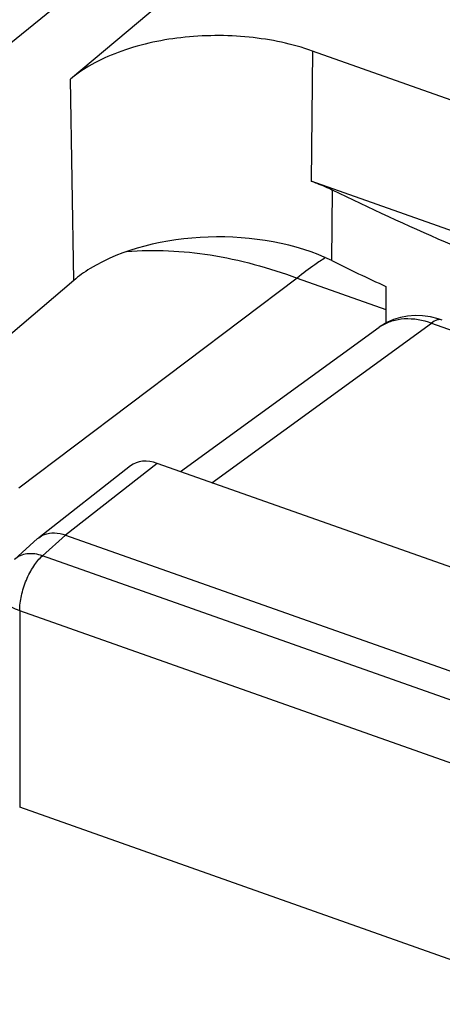
# Model space of a CAD drawing. Units: inches. Extents: x 82.4 to 128.2, y 119.9 to 177.5.
# Drawn here: x 96.7 to 99.1, y 168.6 to 174.4 of the extents above; entities that cross this region are included whole.
import ezdxf

# ---------------------------------------------------------------- set-up
doc = ezdxf.new("R2010")
doc.units = ezdxf.units.IN
doc.header["$MEASUREMENT"] = 0
for name, color, linetype in [('ASSI', 7, 'Continuous'), ('DRAFT', 7, 'Continuous'), ('RACCORDO', 7, 'Continuous')]:
    doc.layers.add(name, color=color, linetype=linetype)

# ---------------------------------------------------------------- blocks, each defined once
blk = doc.blocks.new('block 108')
at = {"color": 7, "lineweight": 25, "true_color": 0xffffff}
blk.add_lwpolyline([(98.5351, 175.3332), (96.9537, 174.0069)], dxfattribs=at)
blk = doc.blocks.new('block 110')
at = {"color": 7, "lineweight": 25, "true_color": 0xffffff}
blk.add_lwpolyline([(98.2807, 172.8416), (96.6514, 171.6118)], dxfattribs=at)
blk = doc.blocks.new('block 205')
at = {"color": 7, "lineweight": 25, "true_color": 0xffffff}
blk.add_lwpolyline([(98.2807, 172.8416), (98.7999, 172.658)], dxfattribs=at)
blk = doc.blocks.new('block 207')
at = {"color": 7, "lineweight": 25, "true_color": 0xffffff}
blk.add_lwpolyline([(98.5351, 175.3332), (104.078, 173.3727)], dxfattribs=at)
blk = doc.blocks.new('block 385')
at = {"color": 7, "lineweight": 25, "true_color": 0xffffff}
blk.add_open_spline([(98.3857, 172.9202), (98.3499, 172.8951), (98.3148, 172.8689), (98.2807, 172.8416)], degree=3, dxfattribs=at)
blk = doc.blocks.new('block 386')
at = {"color": 7, "lineweight": 25, "true_color": 0xffffff}
blk.add_open_spline([(98.4473, 172.9614), (98.4265, 172.9481), (98.4059, 172.9344), (98.3857, 172.9202)], degree=3, dxfattribs=at)
blk = doc.blocks.new('block 531')
at = {"color": 7, "lineweight": 25, "true_color": 0xffffff}
blk.add_open_spline([(97.2832, 172.9978), (97.4458, 173.0106), (97.6104, 173.0022), (97.772, 172.977), (97.9459, 172.9498), (98.1163, 172.903), (98.2807, 172.8416)], degree=3, knots=[0, 0, 0, 0, 1, 1, 1, 2, 2, 2, 2], dxfattribs=at)
blk = doc.blocks.new('block 694')
at = {"layer": 'ASSI', "color": 7, "lineweight": 25, "true_color": 0xffffff}
blk.add_lwpolyline([(96.9742, 172.8282), (95.8878, 171.9022)], dxfattribs=at)
blk = doc.blocks.new('block 697')
at = {"layer": 'ASSI', "color": 7, "lineweight": 25, "true_color": 0xffffff}
blk.add_lwpolyline([(98.5351, 175.3332), (96.9537, 174.0069)], dxfattribs=at)
blk = doc.blocks.new('block 700')
at = {"layer": 'ASSI', "color": 7, "lineweight": 25, "true_color": 0xffffff}
blk.add_lwpolyline([(99.0818, 176.2263), (96.1298, 173.8316)], dxfattribs=at)
blk = doc.blocks.new('block 701')
at = {"layer": 'ASSI', "color": 7, "lineweight": 25, "true_color": 0xffffff}
blk.add_lwpolyline([(97.3064, 171.742), (96.7686, 171.3218)], dxfattribs=at)
blk = doc.blocks.new('block 702')
at = {"layer": 'ASSI', "color": 7, "lineweight": 25, "true_color": 0xffffff}
blk.add_lwpolyline([(97.4628, 171.7567), (96.9258, 171.3372)], dxfattribs=at)
blk = doc.blocks.new('block 703')
at = {"layer": 'ASSI', "color": 7, "lineweight": 25, "true_color": 0xffffff}
blk.add_lwpolyline([(96.762, 171.3163), (96.6262, 171.1942)], dxfattribs=at)
blk = doc.blocks.new('block 704')
at = {"layer": 'ASSI', "color": 7, "lineweight": 25, "true_color": 0xffffff}
blk.add_lwpolyline([(96.9258, 171.3372), (96.791, 171.216)], dxfattribs=at)
blk = doc.blocks.new('block 707')
at = {"layer": 'ASSI', "color": 7, "lineweight": 25, "true_color": 0xffffff}
blk.add_lwpolyline([(96.762, 171.3163), (96.7686, 171.3218)], dxfattribs=at)
blk = doc.blocks.new('block 810')
at = {"layer": 'ASSI', "color": 7, "lineweight": 25, "true_color": 0xffffff}
blk.add_lwpolyline([(96.9742, 172.8282), (96.9537, 174.0069)], dxfattribs=at)
blk = doc.blocks.new('block 815')
at = {"layer": 'ASSI', "color": 7, "lineweight": 25, "true_color": 0xffffff}
blk.add_lwpolyline([(96.6572, 170.8941), (96.6572, 169.7436)], dxfattribs=at)
blk = doc.blocks.new('block 840')
at = {"layer": 'ASSI', "color": 7, "lineweight": 25, "true_color": 0xffffff}
blk.add_lwpolyline([(98.372, 174.1711), (98.3635, 173.4091)], dxfattribs=at)
blk = doc.blocks.new('block 841')
at = {"layer": 'ASSI', "color": 7, "lineweight": 25, "true_color": 0xffffff}
blk.add_lwpolyline([(98.4833, 172.9438), (98.489, 173.3567)], dxfattribs=at)
blk = doc.blocks.new('block 1050')
at = {"layer": 'ASSI', "color": 7, "lineweight": 25, "true_color": 0xffffff}
blk.add_lwpolyline([(99.2917, 168.8119), (96.6572, 169.7436)], dxfattribs=at)
blk = doc.blocks.new('block 1072')
at = {"layer": 'ASSI', "color": 7, "lineweight": 25, "true_color": 0xffffff}
blk.add_lwpolyline([(99.2917, 169.9624), (96.6572, 170.8941)], dxfattribs=at)
blk = doc.blocks.new('block 1099')
at = {"layer": 'ASSI', "color": 7, "lineweight": 25, "true_color": 0xffffff}
blk.add_lwpolyline([(99.4254, 170.2842), (96.791, 171.216)], dxfattribs=at)
blk = doc.blocks.new('block 1102')
at = {"layer": 'ASSI', "color": 7, "lineweight": 25, "true_color": 0xffffff}
blk.add_lwpolyline([(96.9258, 171.3372), (99.5677, 170.4028)], dxfattribs=at)
blk = doc.blocks.new('block 1113')
at = {"layer": 'ASSI', "color": 7, "lineweight": 25, "true_color": 0xffffff}
blk.add_lwpolyline([(99.756, 170.9457), (97.4628, 171.7567)], dxfattribs=at)
blk = doc.blocks.new('block 1124')
at = {"layer": 'ASSI', "color": 7, "lineweight": 25, "true_color": 0xffffff}
blk.add_lwpolyline([(101.3538, 172.3515), (98.3635, 173.4091)], dxfattribs=at)
blk = doc.blocks.new('block 1144')
at = {"layer": 'ASSI', "color": 7, "lineweight": 25, "true_color": 0xffffff}
blk.add_lwpolyline([(102.0098, 172.8845), (98.372, 174.1711)], dxfattribs=at)
blk = doc.blocks.new('block 1151')
at = {"layer": 'ASSI', "color": 7, "lineweight": 25, "true_color": 0xffffff}
blk.add_lwpolyline([(98.5351, 175.3332), (104.078, 173.3727)], dxfattribs=at)
blk = doc.blocks.new('block 1237')
at = {"layer": 'ASSI', "color": 7, "lineweight": 25, "true_color": 0xffffff}
blk.add_open_spline([(83.4202, 169.8178), (95.4225, 165.2291), (107.5387, 160.9437), (119.7571, 156.9657)], degree=3, dxfattribs=at)
blk = doc.blocks.new('block 1267')
at = {"layer": 'ASSI', "color": 7, "lineweight": 25, "true_color": 0xffffff}
blk.add_lwpolyline([(98.8004, 172.7923), (98.7996, 172.5774)], dxfattribs=at)
blk = doc.blocks.new('block 1350')
at = {"layer": 'ASSI', "color": 7, "lineweight": 25, "true_color": 0xffffff}
blk.add_open_spline([(98.372, 174.1711), (98.2525, 174.2134), (98.127, 174.2391), (98.0005, 174.2519), (97.8674, 174.2653), (97.7333, 174.2643), (97.6004, 174.249), (97.4751, 174.2345), (97.3508, 174.2072), (97.2329, 174.163), (97.18, 174.1432), (97.1285, 174.12), (97.0792, 174.0924), (97.0349, 174.0677), (96.9925, 174.0394), (96.9537, 174.0069)], degree=3, knots=[0, 0, 0, 0, 1, 1, 1, 2, 2, 2, 3, 3, 3, 4, 4, 4, 5, 5, 5, 5], dxfattribs=at)
blk = doc.blocks.new('block 1460')
at = {"layer": 'ASSI', "color": 7, "lineweight": 25, "true_color": 0xffffff}
blk.add_open_spline([(96.7686, 171.3218), (96.7787, 171.3297), (96.7902, 171.3361), (96.8023, 171.3406)], degree=3, dxfattribs=at)
blk = doc.blocks.new('block 1461')
at = {"layer": 'ASSI', "color": 7, "lineweight": 25, "true_color": 0xffffff}
blk.add_open_spline([(96.8023, 171.3406), (96.8208, 171.3476), (96.8409, 171.3504), (96.8609, 171.3499), (96.8831, 171.3493), (96.905, 171.3446), (96.9258, 171.3372)], degree=3, knots=[0, 0, 0, 0, 1, 1, 1, 2, 2, 2, 2], dxfattribs=at)
blk = doc.blocks.new('block 1501')
at = {"layer": 'ASSI', "color": 7, "lineweight": 25, "true_color": 0xffffff}
blk.add_open_spline([(96.791, 171.216), (96.7619, 171.2259), (96.73, 171.2307), (96.6993, 171.2267), (96.6856, 171.2249), (96.6721, 171.2213), (96.6594, 171.2156), (96.6473, 171.2103), (96.636, 171.203), (96.6262, 171.1942)], degree=3, knots=[0, 0, 0, 0, 1, 1, 1, 2, 2, 2, 3, 3, 3, 3], dxfattribs=at)
blk = doc.blocks.new('block 1528')
at = {"layer": 'ASSI', "color": 7, "lineweight": 25, "true_color": 0xffffff}
blk.add_open_spline([(96.6572, 170.8941), (96.6409, 170.8999), (96.6249, 170.907), (96.6099, 170.9159), (96.5968, 170.9235), (96.5845, 170.9325), (96.5738, 170.9433), (96.5646, 170.9524), (96.5566, 170.9629), (96.5512, 170.9746), (96.5463, 170.9851), (96.5434, 170.9967), (96.5434, 171.0081)], degree=3, knots=[0, 0, 0, 0, 1, 1, 1, 2, 2, 2, 3, 3, 3, 4, 4, 4, 4], dxfattribs=at)
blk = doc.blocks.new('block 1529')
at = {"layer": 'ASSI', "color": 7, "lineweight": 25, "true_color": 0xffffff}
blk.add_open_spline([(96.6572, 170.8941), (96.6572, 170.9236), (96.6611, 170.9531), (96.6674, 170.982), (96.6742, 171.0135), (96.684, 171.0442), (96.6963, 171.0738), (96.7082, 171.1024), (96.7224, 171.13), (96.7396, 171.1559), (96.7543, 171.1779), (96.7711, 171.1987), (96.791, 171.216)], degree=3, knots=[0, 0, 0, 0, 1, 1, 1, 2, 2, 2, 3, 3, 3, 4, 4, 4, 4], dxfattribs=at)
blk = doc.blocks.new('block 1541')
at = {"layer": 'ASSI', "color": 7, "lineweight": 25, "true_color": 0xffffff}
blk.add_open_spline([(98.3635, 173.4091), (98.3745, 173.4053), (98.3854, 173.4012), (98.3963, 173.397), (98.4277, 173.3849), (98.4588, 173.3715), (98.489, 173.3567)], degree=3, knots=[0, 0, 0, 0, 1, 1, 1, 2, 2, 2, 2], dxfattribs=at)
blk = doc.blocks.new('block 1542')
at = {"layer": 'ASSI', "color": 7, "lineweight": 25, "true_color": 0xffffff}
blk.add_open_spline([(101.2655, 172.2796), (100.778, 172.4264), (100.2957, 172.5908), (99.8209, 172.775), (99.369, 172.9503), (98.924, 173.1434), (98.489, 173.3567)], degree=3, knots=[0, 0, 0, 0, 1, 1, 1, 2, 2, 2, 2], dxfattribs=at)
blk = doc.blocks.new('block 1557')
at = {"layer": 'ASSI', "color": 7, "lineweight": 25, "true_color": 0xffffff}
blk.add_open_spline([(97.4628, 171.7567), (97.4026, 171.778), (97.3456, 171.7727), (97.3064, 171.742)], degree=3, dxfattribs=at)
blk = doc.blocks.new('block 1559')
at = {"layer": 'ASSI', "color": 7, "lineweight": 25, "true_color": 0xffffff}
blk.add_open_spline([(98.4833, 172.9438), (98.0725, 173.1459), (97.4396, 173.125), (97.0698, 172.8973), (97.0347, 172.8756), (97.0027, 172.8526), (96.9742, 172.8282)], degree=3, knots=[0, 0, 0, 0, 1, 1, 1, 2, 2, 2, 2], dxfattribs=at)
blk = doc.blocks.new('block 1561')
at = {"layer": 'ASSI', "color": 7, "lineweight": 25, "true_color": 0xffffff}
blk.add_open_spline([(98.4833, 172.9438), (98.5877, 172.8925), (98.6934, 172.842), (98.8004, 172.7923)], degree=3, dxfattribs=at)
blk = doc.blocks.new('block 1604')
at = {"layer": 'RACCORDO', "color": 7, "lineweight": 25, "true_color": 0xffffff}
blk.add_lwpolyline([(99.0818, 176.2263), (96.1298, 173.8316)], dxfattribs=at)
blk = doc.blocks.new('block 1605')
at = {"layer": 'RACCORDO', "color": 7, "lineweight": 25, "true_color": 0xffffff}
blk.add_lwpolyline([(97.5989, 171.7086), (98.7621, 172.5541)], dxfattribs=at)
blk = doc.blocks.new('block 1606')
at = {"layer": 'RACCORDO', "color": 7, "lineweight": 25, "true_color": 0xffffff}
blk.add_lwpolyline([(97.7821, 171.6438), (99.068, 172.5784)], dxfattribs=at)
blk = doc.blocks.new('block 1672')
at = {"layer": 'RACCORDO', "color": 7, "lineweight": 25, "true_color": 0xffffff}
blk.add_lwpolyline([(99.1308, 172.5962), (99.1073, 172.6039), (99.0613, 172.6151), (99.0159, 172.6214), (98.9713, 172.6228)], dxfattribs=at)
blk = doc.blocks.new('block 1679')
at = {"layer": 'RACCORDO', "color": 7, "lineweight": 25, "true_color": 0xffffff}
blk.add_lwpolyline([(99.756, 170.9457), (97.4628, 171.7567)], dxfattribs=at)
blk = doc.blocks.new('block 1681')
at = {"layer": 'RACCORDO', "color": 7, "lineweight": 25, "true_color": 0xffffff}
blk.add_lwpolyline([(99.068, 172.5784), (100.6545, 172.0173)], dxfattribs=at)
blk = doc.blocks.new('block 1691')
at = {"layer": 'RACCORDO', "color": 7, "lineweight": 25, "true_color": 0xffffff}
blk.add_lwpolyline([(98.9713, 172.6228), (98.9277, 172.6194), (98.8855, 172.6114), (98.8452, 172.5988), (98.8069, 172.5817), (98.7712, 172.5605), (98.7619, 172.5539)], dxfattribs=at)
blk = doc.blocks.new('block 1720')
at = {"layer": 'RACCORDO', "color": 7, "lineweight": 25, "true_color": 0xffffff}
blk.add_open_spline([(98.7729, 172.5615), (98.7692, 172.5591), (98.7656, 172.5566), (98.7621, 172.554)], degree=3, dxfattribs=at)
blk = doc.blocks.new('block 1733')
at = {"layer": 'RACCORDO', "color": 7, "lineweight": 25, "true_color": 0xffffff}
blk.add_open_spline([(98.7729, 172.5615), (98.7925, 172.5742), (98.814, 172.5841), (98.8363, 172.5912), (98.8597, 172.5986), (98.884, 172.6027), (98.9085, 172.6041), (98.9625, 172.6072), (99.0174, 172.5969), (99.068, 172.5784)], degree=3, knots=[0, 0, 0, 0, 1, 1, 1, 2, 2, 2, 3, 3, 3, 3], dxfattribs=at)
blk = doc.blocks.new('block 1738')
at = {"layer": 'RACCORDO', "color": 7, "lineweight": 25, "true_color": 0xffffff}
blk.add_open_spline([(99.1308, 172.5962), (99.1215, 172.5995), (99.1109, 172.599), (99.1012, 172.5964), (99.0888, 172.593), (99.0779, 172.5862), (99.068, 172.5784)], degree=3, knots=[0, 0, 0, 0, 1, 1, 1, 2, 2, 2, 2], dxfattribs=at)
blk = doc.blocks.new('block 1822')
at = {"layer": 'DRAFT', "color": 7, "lineweight": 25, "true_color": 0xffffff}
blk.add_lwpolyline([(96.9742, 172.8282), (95.8878, 171.9022)], dxfattribs=at)
blk = doc.blocks.new('block 1825')
at = {"layer": 'DRAFT', "color": 7, "lineweight": 25, "true_color": 0xffffff}
blk.add_lwpolyline([(97.4628, 171.7567), (96.9258, 171.3372)], dxfattribs=at)
blk = doc.blocks.new('block 1831')
at = {"layer": 'DRAFT', "color": 7, "lineweight": 25, "true_color": 0xffffff}
blk.add_lwpolyline([(96.9742, 172.8282), (96.9537, 174.0069)], dxfattribs=at)
blk = doc.blocks.new('block 1837')
at = {"layer": 'DRAFT', "color": 7, "lineweight": 25, "true_color": 0xffffff}
blk.add_lwpolyline([(98.372, 174.1711), (98.3635, 173.4091)], dxfattribs=at)
blk = doc.blocks.new('block 1838')
at = {"layer": 'DRAFT', "color": 7, "lineweight": 25, "true_color": 0xffffff}
blk.add_lwpolyline([(98.4833, 172.9438), (98.489, 173.3567)], dxfattribs=at)
blk = doc.blocks.new('block 1848')
at = {"layer": 'DRAFT', "color": 7, "lineweight": 25, "true_color": 0xffffff}
blk.add_lwpolyline([(101.3538, 172.3515), (98.3635, 173.4091)], dxfattribs=at)
blk = doc.blocks.new('block 1850')
at = {"layer": 'DRAFT', "color": 7, "lineweight": 25, "true_color": 0xffffff}
blk.add_lwpolyline([(102.0098, 172.8845), (98.372, 174.1711)], dxfattribs=at)
blk = doc.blocks.new('block 1859')
at = {"layer": 'DRAFT', "color": 7, "lineweight": 25, "true_color": 0xffffff}
blk.add_lwpolyline([(98.8004, 172.7923), (98.7996, 172.5774)], dxfattribs=at)
blk = doc.blocks.new('block 1863')
at = {"layer": 'DRAFT', "color": 7, "lineweight": 25, "true_color": 0xffffff}
blk.add_open_spline([(98.372, 174.1711), (98.2525, 174.2134), (98.127, 174.2391), (98.0005, 174.2519), (97.8674, 174.2653), (97.7333, 174.2643), (97.6004, 174.249), (97.4751, 174.2345), (97.3508, 174.2072), (97.2329, 174.163), (97.18, 174.1432), (97.1285, 174.12), (97.0792, 174.0924), (97.0349, 174.0677), (96.9925, 174.0394), (96.9537, 174.0069)], degree=3, knots=[0, 0, 0, 0, 1, 1, 1, 2, 2, 2, 3, 3, 3, 4, 4, 4, 5, 5, 5, 5], dxfattribs=at)
blk = doc.blocks.new('block 1865')
at = {"layer": 'DRAFT', "color": 7, "lineweight": 25, "true_color": 0xffffff}
blk.add_open_spline([(98.3635, 173.4091), (98.3745, 173.4053), (98.3854, 173.4012), (98.3963, 173.397), (98.4277, 173.3849), (98.4588, 173.3715), (98.489, 173.3567)], degree=3, knots=[0, 0, 0, 0, 1, 1, 1, 2, 2, 2, 2], dxfattribs=at)
blk = doc.blocks.new('block 1866')
at = {"layer": 'DRAFT', "color": 7, "lineweight": 25, "true_color": 0xffffff}
blk.add_open_spline([(101.2655, 172.2796), (100.778, 172.4264), (100.2957, 172.5908), (99.8209, 172.775), (99.369, 172.9503), (98.924, 173.1434), (98.489, 173.3567)], degree=3, knots=[0, 0, 0, 0, 1, 1, 1, 2, 2, 2, 2], dxfattribs=at)
blk = doc.blocks.new('block 1871')
at = {"layer": 'DRAFT', "color": 7, "lineweight": 25, "true_color": 0xffffff}
blk.add_open_spline([(97.4628, 171.7567), (97.4026, 171.778), (97.3456, 171.7727), (97.3064, 171.742)], degree=3, dxfattribs=at)
blk = doc.blocks.new('block 1873')
at = {"layer": 'DRAFT', "color": 7, "lineweight": 25, "true_color": 0xffffff}
blk.add_open_spline([(98.4833, 172.9438), (98.0725, 173.1459), (97.4396, 173.125), (97.0698, 172.8973), (97.0347, 172.8756), (97.0027, 172.8526), (96.9742, 172.8282)], degree=3, knots=[0, 0, 0, 0, 1, 1, 1, 2, 2, 2, 2], dxfattribs=at)
blk = doc.blocks.new('block 1875')
at = {"layer": 'DRAFT', "color": 7, "lineweight": 25, "true_color": 0xffffff}
blk.add_open_spline([(98.4833, 172.9438), (98.5877, 172.8925), (98.6934, 172.842), (98.8004, 172.7923)], degree=3, dxfattribs=at)

msp = doc.modelspace()

# ---------------------------------------------------------------- block references
for name in ['block 108', 'block 207', 'block 531', 'block 386', 'block 385', 'block 110', 'block 205']:
    msp.add_blockref(name, (0, 0))
at = {"layer": 'ASSI'}
for name in ['block 700', 'block 697', 'block 1151', 'block 1350', 'block 840', 'block 1144', 'block 810', 'block 1124', 'block 1541', 'block 841', 'block 1542', 'block 1559', 'block 1561', 'block 694', 'block 1267', 'block 701', 'block 702', 'block 1557', 'block 1113', 'block 707', 'block 1460', 'block 704', 'block 1461', 'block 1102', 'block 703', 'block 1501', 'block 1529', 'block 1099', 'block 1528', 'block 815', 'block 1072', 'block 1237', 'block 1050']:
    msp.add_blockref(name, (0, 0), dxfattribs=at)
at = {"layer": 'DRAFT'}
for name in ['block 1863', 'block 1837', 'block 1850', 'block 1831', 'block 1848', 'block 1865', 'block 1838', 'block 1866', 'block 1873', 'block 1875', 'block 1822', 'block 1859', 'block 1825', 'block 1871']:
    msp.add_blockref(name, (0, 0), dxfattribs=at)
at = {"layer": 'RACCORDO'}
for name in ['block 1604', 'block 1691', 'block 1733', 'block 1672', 'block 1738', 'block 1605', 'block 1606', 'block 1720', 'block 1681', 'block 1679']:
    msp.add_blockref(name, (0, 0), dxfattribs=at)

doc.saveas('drawing.dxf')
